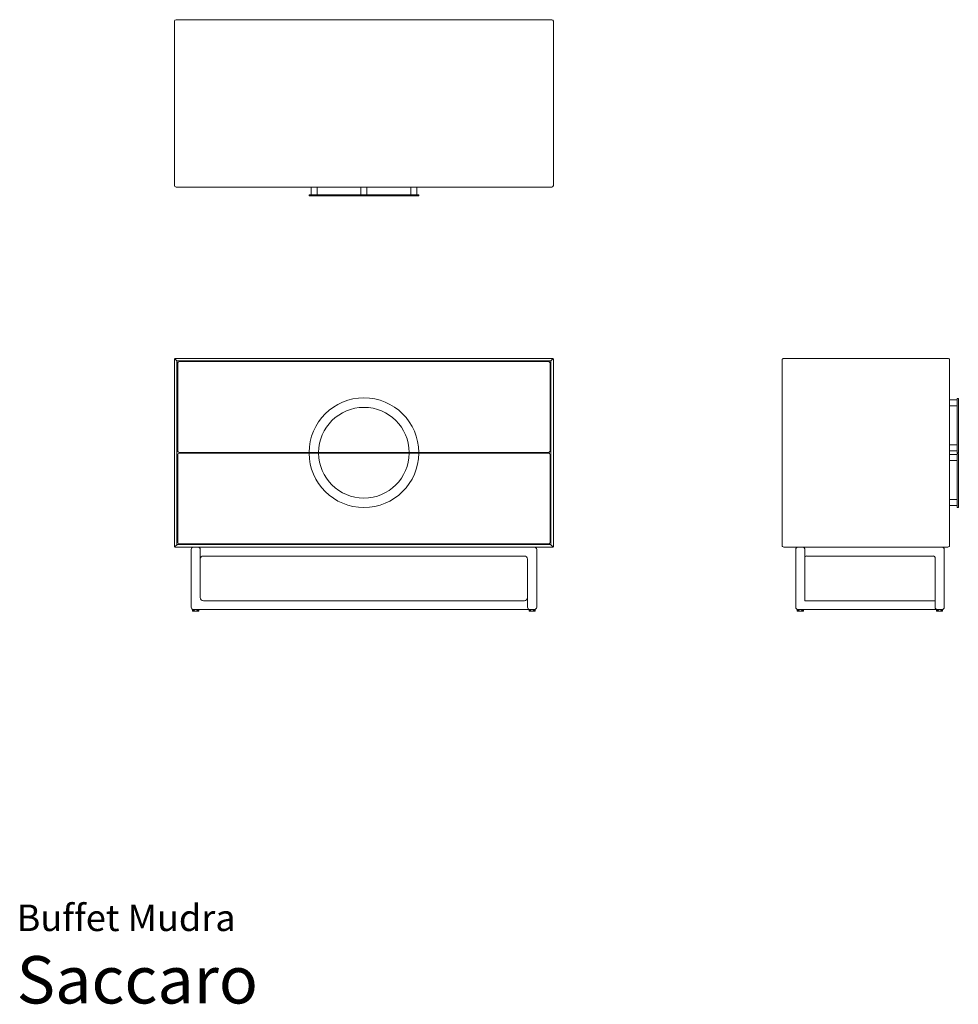
# Model space of a CAD drawing. Units: inches. Extents: x 0 to 11.7, y 0 to 12.3.
import ezdxf
from ezdxf.enums import TextEntityAlignment as Align

# ---------------------------------------------------------------- set-up
doc = ezdxf.new("R2010")
doc.units = ezdxf.units.IN
doc.header["$LTSCALE"] = 0.03937
doc.header["$MEASUREMENT"] = 0
doc.layers.get('0').update_dxf_attribs({"lineweight": 0})
doc.styles.add('Saccaro', font='arial.ttf', dxfattribs={"height": 0.19685})
doc.styles.get("Standard").update_dxf_attribs({"font": 'arial.ttf'})

# ---------------------------------------------------------------- blocks, each defined once
blk = doc.blocks.new('SaccaroBuffetMudra01VS')
for p, q in [((1.988, 16.575), (6.673, 16.575)), ((1.969, 14.508), (1.969, 16.555)), ((6.693, 16.555), (6.693, 14.508)), ((6.673, 14.488), (1.988, 14.488)), ((5.014, 14.394), (3.647, 14.394)), ((3.647, 14.394), (3.647, 14.378)), ((3.647, 14.378), (5.014, 14.378)), ((5.014, 14.378), (5.014, 14.394))]:
    blk.add_line(p, q)
for points in [[(3.672, 14.394), (3.747, 14.394), (3.747, 14.488), (3.672, 14.488)], [(4.293, 14.394), (4.368, 14.394), (4.368, 14.488), (4.293, 14.488)], [(4.915, 14.394), (4.99, 14.394), (4.99, 14.488), (4.915, 14.488)]]:
    blk.add_lwpolyline(points, close=True)
for centre, start, end in [((1.988, 16.555), 90, 180), ((6.673, 16.555), 0, 90), ((1.988, 14.508), 180, 270), ((6.673, 14.508), 270, 0)]:
    blk.add_arc(centre, 0.0197, start, end)
blk = doc.blocks.new('SaccaroBuffetMudra01VF')
for p, q in [((1.969, 8.042), (1.969, 5.707)), ((1.975, 8.045), (1.994, 8.026)), ((6.683, 8.051), (1.978, 8.051)), ((2, 5.738), (2, 8.012)), ((2.008, 8.02), (6.653, 8.02)), ((6.661, 8.012), (6.661, 5.738)), ((6.686, 8.045), (6.667, 8.026)), ((6.693, 5.703), (6.693, 8.042)), ((1.994, 5.724), (1.975, 5.705)), ((1.978, 5.698), (6.688, 5.698)), ((6.653, 5.729), (2.008, 5.729)), ((6.667, 5.724), (6.69, 5.701))]:
    blk.add_line(p, q)
for points in [[(2.03, 8.01, 0.414214), (2.01, 7.99), (2.01, 6.899, 0.414214), (2.03, 6.879), (6.632, 6.879, 0.414214), (6.652, 6.899), (6.652, 7.99, 0.414214), (6.632, 8.01)], [(2.03, 6.87), (6.632, 6.87, -0.414214), (6.652, 6.85), (6.652, 5.759, -0.414214), (6.632, 5.739), (2.03, 5.739, -0.414214), (2.01, 5.759), (2.01, 6.85, -0.414214)], [(4.896, 6.87), (5.015, 6.87, -0.412111), (4.331, 6.191, -0.412111), (3.647, 6.87), (3.765, 6.87, 0.411667), (4.331, 6.309, 0.411667)]]:
    blk.add_lwpolyline(points, format="xyb", close=True)
for points in [[(5.015, 6.879, 0.412111), (4.331, 7.559, 0.412111), (3.647, 6.879), (3.765, 6.879, -0.41167), (4.331, 7.44, -0.41167), (4.896, 6.879), (5.015, 6.881)], [(6.371, 5.07, -0.414214), (6.332, 5.03), (4.331, 5.03), (2.329, 5.03, -0.414214), (2.29, 5.07), (2.29, 5.668, 0.414214), (2.26, 5.698), (2.206, 5.698, 0.414214), (2.177, 5.668), (2.177, 4.949, 0.414214), (2.206, 4.919), (4.331, 4.919), (6.401, 4.919)], [(2.29, 5.548, -0.414214), (2.329, 5.587), (6.332, 5.587, -0.414214), (6.371, 5.548), (6.371, 4.949, 0.414214), (6.401, 4.919), (6.455, 4.919, 0.414214), (6.485, 4.949), (6.485, 5.668, 0.414214), (6.455, 5.698), (2.26, 5.698)]]:
    blk.add_lwpolyline(points, format="xyb")
for points in [[(2.22, 4.919), (2.22, 4.91), (2.195, 4.91), (2.195, 4.901), (2.272, 4.901), (2.272, 4.91), (2.247, 4.91), (2.247, 4.919)], [(6.414, 4.919), (6.414, 4.91), (6.39, 4.91), (6.39, 4.901), (6.466, 4.901), (6.466, 4.91), (6.442, 4.91), (6.442, 4.919)]]:
    blk.add_lwpolyline(points, close=True)
for centre, radius, start, end in [((1.972, 8.042), 0.00394, 44.9995, 180), ((1.978, 8.047), 0.00394, 90, 224.9995), ((2.008, 8.039), 0.0197, 224.9995, 270), ((1.98, 8.012), 0.0197, 0, 44.9995), ((6.653, 8.039), 0.0197, 270, 315.0005), ((6.681, 8.012), 0.0197, 135.0005, 180), ((6.683, 8.047), 0.00394, 315.0005, 90), ((6.689, 8.042), 0.00394, 0, 135.0005), ((1.972, 5.707), 0.00394, 180, 315.015), ((1.978, 5.702), 0.00394, 135.015, 270), ((1.98, 5.738), 0.0197, 315.015, 0), ((2.008, 5.71), 0.0197, 90, 135.015), ((6.653, 5.71), 0.0197, 44.985, 90), ((6.681, 5.738), 0.0197, 180, 224.985), ((6.688, 5.7), 0.00197, 270, 44.985), ((6.691, 5.703), 0.00197, 224.985, 360)]:
    blk.add_arc(centre, radius, start, end)
blk = doc.blocks.new('SaccaroBuffetMudra01VLE')
for p, q in [((33.24, 5.668), (33.24, 4.949)), ((33.354, 5.67), (33.354, 5.03)), ((35.091, 4.949), (35.091, 5.668)), ((33.373, 5.587), (34.958, 5.587)), ((34.978, 5.568), (34.978, 4.949)), ((33.27, 4.919), (35.007, 4.919)), ((33.354, 5.03), (34.978, 5.03)), ((35.007, 4.919), (35.062, 4.919))]:
    blk.add_line(p, q)
blk.add_lwpolyline([(35.158, 8.032), (35.158, 5.718, -0.414214), (35.138, 5.698), (33.091, 5.698, -0.414214), (33.071, 5.718), (33.071, 8.032, -0.414214), (33.091, 8.051), (35.138, 8.051, -0.414214)], format="xyb", close=True)
for points in [[(35.158, 7.459), (35.158, 7.534), (35.252, 7.534), (35.252, 7.459)], [(35.252, 6.874), (35.268, 6.874), (35.268, 7.549), (35.252, 7.549)], [(35.158, 6.898), (35.158, 6.973), (35.252, 6.973), (35.252, 6.898)], [(35.158, 6.776), (35.158, 6.851), (35.252, 6.851), (35.252, 6.776)], [(35.252, 6.191), (35.268, 6.191), (35.268, 6.866), (35.252, 6.866)], [(35.158, 6.216), (35.158, 6.29), (35.252, 6.29), (35.252, 6.216)], [(33.259, 4.901), (33.259, 4.91), (33.283, 4.91), (33.283, 4.919), (33.311, 4.919), (33.311, 4.91), (33.335, 4.91), (33.335, 4.901)], [(34.997, 4.901), (34.997, 4.91), (35.021, 4.91), (35.021, 4.919), (35.048, 4.919), (35.048, 4.91), (35.072, 4.91), (35.072, 4.901)]]:
    blk.add_lwpolyline(points, close=True)
for centre, radius, start, end in [((33.27, 5.668), 0.0295, 90, 180), ((33.324, 5.668), 0.0295, 357.5152, 90), ((35.062, 5.668), 0.0295, 0, 90), ((33.373, 5.568), 0.0197, 90, 180), ((34.958, 5.568), 0.0197, 360, 90), ((33.27, 4.949), 0.0295, 180, 270), ((35.007, 4.949), 0.0295, 180, 270), ((35.062, 4.949), 0.0295, 270, 0)]:
    blk.add_arc(centre, radius, start, end)

msp = doc.modelspace()

# ---------------------------------------------------------------- block references
for name, p in [('SaccaroBuffetMudra01VS', (0, -4.303)), ('SaccaroBuffetMudra01VF', (0, 0)), ('SaccaroBuffetMudra01VLE', (-23.525, 0))]:
    msp.add_blockref(name, p)

# ---------------------------------------------------------------- texts
for s, height, p in [('Buffet Mudra', 0.33046, (0, 0.809)), ('Saccaro', 0.5906, (0, -0.175))]:
    msp.add_text(s, height=height).set_placement(p, align=Align.BOTTOM_LEFT)
at = {"style": 'Saccaro'}
msp.add_text('Saccaro', height=0.5906, dxfattribs=at).set_placement((0, -0.175), align=Align.BOTTOM_LEFT)

doc.saveas('drawing.dxf')
